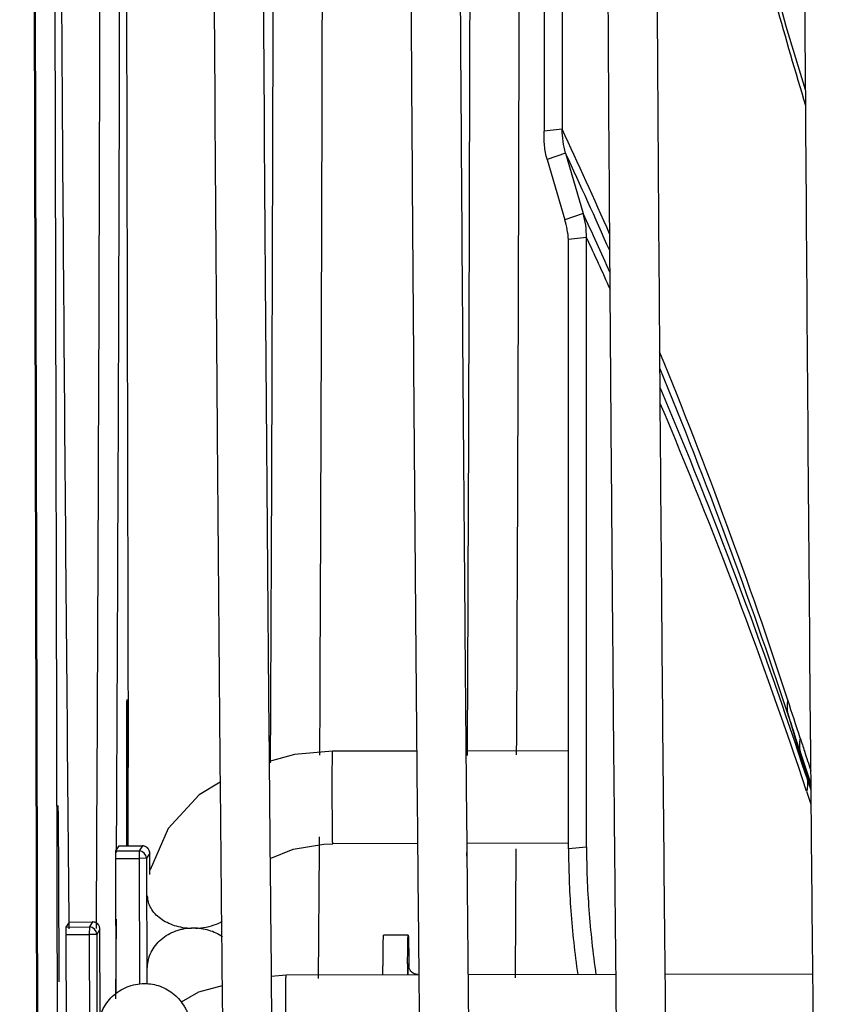
# Model space of a CAD drawing. Units: inches. Extents: x -34.8 to 17.4, y -2.9 to 43.7.
# Drawn here: x 8.3 to 9.9, y 0.5 to 2.5 of the extents above; entities that cross this region are included whole.
import ezdxf

# ---------------------------------------------------------------- set-up
doc = ezdxf.new("R2010")
doc.units = ezdxf.units.IN
doc.header["$LTSCALE"] = 0.935
doc.header["$MEASUREMENT"] = 0
doc.layers.get('0').update_dxf_attribs({"linetype": 'CONTINUOUS'})
doc.layers.add('P_ROUNDS', color=7, linetype='CONTINUOUS')

msp = doc.modelspace()

# ---------------------------------------------------------------- linework, layer by layer
at = {"color": 7, "linetype": 'CONTINUOUS'}
for p, q in [((8.2864, 16.0043), (8.3271, -2.6144)), ((8.2883, 16.0072), (8.3291, -2.6114)), ((8.3283, 16.0073), (8.3691, -2.6113)), ((8.5073, 1.0292), (8.4818, 12.6913)), ((9.352, 4.4783), (9.3522, 2.3227)), ((9.3887, 2.3268), (9.3522, 2.3227)), ((9.3955, 2.278), (9.358, 2.265)), ((9.358, 2.265), (9.3937, 2.1425)), ((9.4312, 2.1555), (9.3937, 2.1425)), ((9.438, 2.1065), (9.4015, 2.1024)), ((9.4016, 0.8636), (9.4015, 2.1024)), ((9.093, 1.0624), (8.922, 1.0621)), ((9.4016, 1.0631), (9.1931, 1.0627)), ((8.5041, 0.8698), (8.5038, 1.0259)), ((8.506, 1.0292), (8.5063, 0.8698)), ((8.8952, 0.8633), (8.8953, 0.8885)), ((8.482, 0.8596), (8.4886, 0.8697)), ((8.4886, 0.8697), (8.5356, 0.8698)), ((8.5356, 0.8698), (8.529, 0.8597)), ((8.5356, 0.8698), (8.5356, 0.8698)), ((8.7951, 0.8442), (8.8421, 0.8631)), ((8.8421, 0.8631), (8.904, 0.8735)), ((8.8937, 0.6005), (8.8952, 0.8633)), ((8.904, 0.8735), (8.9224, 0.8741)), ((9.0948, 0.8745), (8.9224, 0.8741)), ((9.4016, 0.8751), (9.1951, 0.8747)), ((9.1951, 0.8491), (9.1952, 0.8646)), ((9.2937, 0.6018), (9.2952, 0.8639)), ((9.4381, 0.8676), (9.4016, 0.8636)), ((8.4819, 0.8444), (8.482, 0.8596)), ((8.4819, 0.8444), (8.5289, 0.8445)), ((8.4825, 0.5702), (8.4819, 0.8444)), ((8.482, 0.8596), (8.529, 0.8597)), ((8.529, 0.8597), (8.5289, 0.8445)), ((8.544, 0.8448), (8.5289, 0.8445)), ((8.5289, 0.8445), (8.5295, 0.5889)), ((8.5506, 0.8549), (8.544, 0.8448)), ((8.544, 0.8448), (8.5446, 0.5899)), ((8.5507, 0.8116), (8.5506, 0.8549)), ((8.3651, 0.8138), (8.3656, 0.5939)), ((8.3808, 0.6898), (8.3809, 0.705)), ((8.3809, 0.705), (8.3875, 0.7151)), ((8.3809, 0.705), (8.4279, 0.7051)), ((8.3875, 0.7151), (8.4345, 0.7152)), ((8.4279, 0.7051), (8.4278, 0.6899)), ((8.4345, 0.7152), (8.4279, 0.7051)), ((8.4345, 0.7152), (8.4345, 0.7152)), ((8.3808, 0.6898), (8.4278, 0.6899)), ((8.3818, 0.2085), (8.3808, 0.6898)), ((8.4429, 0.6901), (8.4278, 0.6899)), ((8.4278, 0.6899), (8.4288, 0.2086)), ((8.4495, 0.7003), (8.4429, 0.6901)), ((8.4429, 0.6901), (8.4448, -0.1548)), ((8.4499, 0.5235), (8.4495, 0.7003)), ((9.0757, 0.6885), (9.0257, 0.6883)), ((9.0745, 0.6303), (9.0745, 0.6305)), ((9.0755, 0.6076), (9.0758, 0.6308)), ((9.0758, 0.6308), (9.0758, 0.6304)), ((9.0758, 0.6304), (9.0758, 0.6308)), ((9.0771, 0.6311), (9.0771, 0.6307)), ((9.0771, 0.6307), (9.0771, 0.6273)), ((9.0771, 0.6273), (9.0772, 0.6231)), ((8.8277, 0.6071), (8.7974, 0.6047)), ((8.7974, 0.6026), (8.7982, 0.5179)), ((9.0974, 0.6076), (8.8277, 0.6071)), ((9.4974, 0.6085), (9.1974, 0.6078)), ((9.8974, 0.6093), (9.5973, 0.6087))]:
    msp.add_line(p, q, dxfattribs=at)
for points in [[(8.922, 1.0621), (8.8444, 1.0559), (8.7933, 1.0411)], [(8.6937, 0.9991), (8.6513, 0.974), (8.5879, 0.905), (8.5517, 0.821)], [(8.6976, 0.5857), (8.6497, 0.5724), (8.6145, 0.5524)]]:
    msp.add_lwpolyline(points, dxfattribs=at)
for centre, radius, start, end in [((692.1101, 7.0249), 682.2432, 180.2931569, 180.4987482), ((8.5356, 0.8548), 0.015, 0.1127, 90.1212), ((8.5356, 0.855), 0.0148, 89.3246, 90.1197), ((8.5356, 0.8548), 0.0151, 72.0148, 89.2945), ((8.5357, 0.8549), 0.015, 62.1121, 71.9817), ((8.5356, 0.8548), 0.0151, 39.0809, 53.9372), ((8.5357, 0.8549), 0.0149, 36.1919, 39.0787), ((8.529, 0.8447), 0.015, 0.1275, 90.1205), ((8.5357, 0.8549), 0.0149, 18.1484, 20.8739), ((8.5356, 0.8548), 0.0151, 0.1683, 18.1248), ((8.4279, 0.6901), 0.015, 0.1275, 90.1205), ((8.4345, 0.7002), 0.015, 0.1127, 90.1212), ((8.4345, 0.7004), 0.0148, 89.3246, 90.1197), ((8.4345, 0.7002), 0.0151, 72.0148, 89.2945), ((8.4345, 0.7002), 0.015, 62.1121, 71.9817), ((8.4345, 0.7002), 0.0151, 39.0809, 53.9372), ((8.4346, 0.7003), 0.0149, 36.1919, 39.0787), ((8.4346, 0.7003), 0.0149, 18.1484, 20.8739), ((8.4344, 0.7002), 0.0151, 0.1683, 18.1248), ((19.7793, 0.5505), 10.705, 179.57288, 179.69411)]:
    msp.add_arc(centre, radius, start, end, dxfattribs=at)
for points, knots in [([(8.7642, 6.7058), (8.7655, 6.1433), (8.7687, 5.0408), (8.7759, 3.4414), (8.7838, 2.1782), (8.7912, 1.2463), (8.7953, 0.8113), (8.7974, 0.6026)], [0, 0, 0, 0, 0.276517, 0.541913, 0.786169, 0.897425, 1, 1, 1, 1]), ([(9.0642, 6.7064), (9.0654, 6.1534), (9.0686, 5.069), (9.0746, 3.7329), (9.0805, 2.7108), (9.0853, 1.9958), (9.0906, 1.3251), (9.0962, 0.7045), (9.1013, 0.2214), (9.1055, -0.1357), (9.1087, -0.3802), (9.1119, -0.6081), (9.1151, -0.8191), (9.1184, -1.0127), (9.1218, -1.1884), (9.1251, -1.3458), (9.1285, -1.4846), (9.1314, -1.5885), (9.1337, -1.6621), (9.1354, -1.7101), (9.1371, -1.7533), (9.1387, -1.7917), (9.1402, -1.8206), (9.1414, -1.839), (9.1421, -1.8486), (9.1426, -1.8574), (9.1433, -1.8678), (9.1436, -1.8777), (9.1439, -1.8851), (9.1443, -1.8901), (9.1449, -1.8948), (9.1457, -1.899), (9.1469, -1.9028), (9.1482, -1.9063), (9.1493, -1.9099), (9.1497, -1.9137), (9.1493, -1.9172), (9.1485, -1.9202), (9.1472, -1.9235), (9.1455, -1.9278), (9.1447, -1.9315), (9.1447, -1.9334)], [0, 0, 0, 0, 0.191972, 0.37648, 0.463821, 0.546804, 0.624666, 0.696694, 0.762232, 0.79238, 0.820687, 0.847089, 0.871527, 0.893946, 0.914295, 0.932529, 0.948608, 0.962498, 0.968614, 0.974172, 0.979173, 0.983619, 0.987498, 0.989224, 0.990036, 0.990817, 0.992288, 0.993642, 0.994268, 0.994854, 0.995396, 0.995894, 0.996349, 0.996778, 0.997197, 0.997628, 0.998114, 0.998394, 0.998705, 0.999367, 1, 1, 1, 1]), ([(9.1642, 6.7067), (9.1654, 6.1639), (9.1677, 5.3562), (9.1721, 4.291), (9.1758, 3.5207), (9.1801, 2.7795), (9.1848, 2.0739), (9.1899, 1.41), (9.1953, 0.7938), (9.2011, 0.2308), (9.2063, -0.203), (9.2106, -0.5198), (9.2138, -0.7334), (9.217, -0.9305), (9.2203, -1.1105), (9.2235, -1.273), (9.2268, -1.4176), (9.2301, -1.5441), (9.2329, -1.638), (9.2353, -1.7038), (9.2369, -1.746), (9.2383, -1.7783), (9.2395, -1.8017), (9.2403, -1.8174), (9.2411, -1.832), (9.2417, -1.8453), (9.2424, -1.8573), (9.2434, -1.8681), (9.2445, -1.8761), (9.2453, -1.8819), (9.2456, -1.8859), (9.2457, -1.8896), (9.2453, -1.893), (9.2447, -1.8959), (9.2445, -1.8978), (9.2445, -1.8987)], [0, 0, 0, 0, 0.189205, 0.281552, 0.371315, 0.4577, 0.539939, 0.617304, 0.689111, 0.754732, 0.813591, 0.840321, 0.86517, 0.888086, 0.909017, 0.927915, 0.94474, 0.959453, 0.972018, 0.977485, 0.982403, 0.986765, 0.988736, 0.990568, 0.99226, 0.993811, 0.995216, 0.996466, 0.997562, 0.998055, 0.998512, 0.998938, 0.999337, 0.9997, 1, 1, 1, 1]), ([(9.5642, 6.7075), (9.5656, 6.0769), (9.5693, 4.8474), (9.5765, 3.3395), (9.5838, 2.202), (9.5897, 1.425), (9.5961, 0.7124), (9.6009, 0.2598), (9.6034, 0.0458)], [0, 0, 0, 0, 0.283976, 0.553661, 0.679089, 0.796201, 0.903597, 1, 1, 1, 1]), ([(8.6649, 6.4266), (8.6662, 5.874), (8.6696, 4.7939), (8.6771, 3.2307), (8.6851, 2.0008), (8.6925, 1.0968), (8.6966, 0.6759), (8.6987, 0.4743)], [0, 0, 0, 0, 0.27851, 0.544377, 0.78787, 0.898374, 1, 1, 1, 1]), ([(8.7961, 1.039), (8.798, 1.435), (8.801, 2.271), (8.8034, 3.578), (8.8037, 4.9779), (8.8027, 5.9378), (8.8018, 6.4267)], [0, 0, 0, 0, 0.22052, 0.465466, 0.727785, 1, 1, 1, 1]), ([(8.8962, 1.0543), (8.898, 1.4496), (8.901, 2.2836), (8.9034, 3.5873), (8.9037, 4.9828), (8.9027, 5.9397), (8.9018, 6.4269)], [0, 0, 0, 0, 0.22074, 0.465722, 0.727946, 1, 1, 1, 1]), ([(9.1961, 1.0534), (9.198, 1.4488), (9.201, 2.283), (9.2033, 3.5869), (9.2037, 4.983), (9.2027, 5.9401), (9.2018, 6.4275)], [0, 0, 0, 0, 0.220699, 0.465677, 0.727919, 1, 1, 1, 1]), ([(9.2961, 1.0549), (9.298, 1.4503), (9.301, 2.2843), (9.3033, 3.588), (9.3037, 4.9836), (9.3027, 5.9405), (9.3018, 6.4277)], [0, 0, 0, 0, 0.220737, 0.465719, 0.727944, 1, 1, 1, 1]), ([(9.4702, 4.7591), (9.472, 4.3085), (9.476, 3.4374), (9.4826, 2.3711), (9.4886, 1.5716), (9.4932, 1.0217), (9.4982, 0.5105), (9.5033, 0.0412), (9.5079, -0.3222), (9.5116, -0.5897), (9.5144, -0.772), (9.5172, -0.9418), (9.52, -1.0986), (9.5229, -1.2423), (9.5257, -1.3727), (9.5282, -1.4728), (9.5302, -1.5461), (9.5316, -1.5959), (9.5331, -1.6422), (9.5345, -1.685), (9.536, -1.7243), (9.5374, -1.7601), (9.5388, -1.7924), (9.54, -1.8171), (9.5412, -1.835), (9.542, -1.8472), (9.5428, -1.8585), (9.5433, -1.8692), (9.5437, -1.879), (9.544, -1.8866), (9.5446, -1.8922), (9.5452, -1.896), (9.5461, -1.8995), (9.5475, -1.9036), (9.549, -1.9076), (9.5496, -1.9118), (9.5495, -1.9153), (9.5488, -1.9184), (9.5478, -1.9211), (9.5467, -1.9241), (9.5453, -1.9278), (9.5447, -1.931), (9.5447, -1.9325)], [0, 0, 0, 0, 0.201953, 0.390392, 0.477951, 0.56028, 0.636832, 0.707102, 0.770625, 0.799724, 0.826984, 0.852358, 0.875807, 0.897291, 0.916776, 0.934232, 0.94219, 0.949632, 0.956553, 0.962952, 0.968827, 0.974181, 0.979012, 0.983311, 0.985258, 0.987077, 0.988776, 0.990363, 0.99184, 0.993183, 0.993795, 0.994366, 0.994894, 0.995386, 0.996316, 0.996785, 0.997293, 0.997881, 0.998218, 0.998575, 0.999306, 1, 1, 1, 1]), ([(9.358, 2.265), (9.3555, 2.2743), (9.352, 2.2935), (9.3516, 2.3129), (9.3522, 2.3227)], [0, 0, 0, 0, 0.494902, 1, 1, 1, 1]), ([(9.4015, 2.1024), (9.401, 2.1093), (9.3992, 2.1228), (9.3958, 2.1361), (9.3937, 2.1425)], [0, 0, 0, 0, 0.501076, 1, 1, 1, 1]), ([(8.5038, 1.0259), (8.5038, 1.0351), (8.5038, 1.0531), (8.5038, 1.0753), (8.5038, 1.0923), (8.5038, 1.1042), (8.5039, 1.1154), (8.5039, 1.1256), (8.504, 1.135), (8.504, 1.1432), (8.5041, 1.1494), (8.5042, 1.1538), (8.5042, 1.1566), (8.5042, 1.1591), (8.5043, 1.1613), (8.5043, 1.1632), (8.5044, 1.1647), (8.5044, 1.1658), (8.5045, 1.1665), (8.5045, 1.1669), (8.5045, 1.1671), (8.5045, 1.1674), (8.5046, 1.1675), (8.5046, 1.1676), (8.5046, 1.1676)], [0, 0, 0, 0, 0.193991, 0.381658, 0.470393, 0.554564, 0.633411, 0.706173, 0.772131, 0.830699, 0.881322, 0.90348, 0.923443, 0.941154, 0.956585, 0.969711, 0.980508, 0.988953, 0.992286, 0.995023, 0.99716, 0.998698, 0.999636, 1, 1, 1, 1]), ([(8.5046, 1.1676), (8.5046, 1.1676), (8.5046, 1.1675), (8.5047, 1.1674), (8.5047, 1.1672), (8.5047, 1.1669), (8.5047, 1.1665), (8.5048, 1.1658), (8.5048, 1.1648), (8.5049, 1.1633), (8.5049, 1.1615), (8.505, 1.1594), (8.505, 1.157), (8.5051, 1.1542), (8.5052, 1.15), (8.5053, 1.144), (8.5054, 1.1359), (8.5055, 1.1269), (8.5056, 1.1168), (8.5056, 1.106), (8.5057, 1.0944), (8.5058, 1.0777), (8.5059, 1.0559), (8.506, 1.0383), (8.506, 1.0292)], [0, 0, 0, 0, 0.000356, 0.00128, 0.002797, 0.00491, 0.007616, 0.010915, 0.01928, 0.029985, 0.04301, 0.058334, 0.075936, 0.095784, 0.117815, 0.168166, 0.226463, 0.292179, 0.364748, 0.443466, 0.5276, 0.616419, 0.804684, 1, 1, 1, 1]), ([(9.8928, 1.0862), (9.8947, 0.8695), (9.8977, 0.5529), (9.9022, 0.1423), (9.9056, -0.1394), (9.909, -0.4025), (9.9124, -0.6463), (9.916, -0.8702), (9.9195, -1.0735), (9.9231, -1.2558), (9.9268, -1.4165), (9.9299, -1.5368), (9.9324, -1.622), (9.9343, -1.6775), (9.9361, -1.7274), (9.9379, -1.7716), (9.9394, -1.805), (9.9408, -1.8288), (9.9419, -1.8445), (9.9427, -1.8568), (9.9432, -1.866), (9.9435, -1.8724), (9.9437, -1.8786), (9.944, -1.8844), (9.9444, -1.8897), (9.9451, -1.8946), (9.9461, -1.899), (9.9476, -1.9029), (9.9489, -1.9067), (9.9497, -1.9107), (9.9495, -1.9144), (9.9488, -1.9175), (9.9479, -1.9202), (9.9468, -1.9229), (9.9457, -1.9258), (9.9449, -1.9287), (9.9447, -1.9307), (9.9447, -1.9317)], [0, 0, 0, 0, 0.215252, 0.314539, 0.407912, 0.495121, 0.575937, 0.650145, 0.717549, 0.777975, 0.831264, 0.877283, 0.897532, 0.915922, 0.932446, 0.947112, 0.959906, 0.965584, 0.970793, 0.975571, 0.97781, 0.979954, 0.981995, 0.983915, 0.985698, 0.987334, 0.988818, 0.990183, 0.991486, 0.992795, 0.994234, 0.995062, 0.995991, 0.996996, 0.998028, 0.999038, 1, 1, 1, 1]), ([(8.9219, 0.8992), (8.9218, 0.9065), (8.9217, 0.9225), (8.9216, 0.9431), (8.9215, 0.9611), (8.9215, 0.975), (8.9215, 0.9888), (8.9215, 1.0022), (8.9215, 1.0147), (8.9215, 1.0262), (8.9216, 1.0351), (8.9216, 1.0414), (8.9217, 1.0456), (8.9217, 1.0493), (8.9217, 1.0526), (8.9218, 1.0554), (8.9218, 1.0574), (8.9219, 1.0588), (8.9219, 1.0597), (8.9219, 1.0604), (8.9219, 1.061), (8.922, 1.0615), (8.922, 1.0618), (8.922, 1.0619), (8.922, 1.062), (8.922, 1.0621), (8.922, 1.0621), (8.922, 1.0621)], [0, 0, 0, 0, 0.13431, 0.294581, 0.379826, 0.465993, 0.551218, 0.633627, 0.711342, 0.782564, 0.845789, 0.873957, 0.89959, 0.922526, 0.942662, 0.959911, 0.974187, 0.980183, 0.985403, 0.989836, 0.993472, 0.996303, 0.998328, 0.999039, 0.999551, 0.999867, 1, 1, 1, 1]), ([(8.3637, 0.9522), (8.3637, 0.9522), (8.3638, 0.9521), (8.3638, 0.952), (8.3638, 0.9518), (8.3638, 0.9515), (8.3639, 0.9511), (8.3639, 0.9504), (8.3639, 0.9494), (8.364, 0.9479), (8.364, 0.9461), (8.3641, 0.944), (8.3642, 0.9416), (8.3642, 0.9388), (8.3643, 0.9346), (8.3644, 0.9286), (8.3645, 0.9205), (8.3646, 0.9114), (8.3647, 0.9014), (8.3648, 0.8906), (8.3648, 0.879), (8.3649, 0.8623), (8.365, 0.8405), (8.3651, 0.8228), (8.3651, 0.8138)], [0, 0, 0, 0, 0.000356, 0.00128, 0.002797, 0.00491, 0.007616, 0.010915, 0.01928, 0.029985, 0.04301, 0.058334, 0.075936, 0.095784, 0.117815, 0.168166, 0.226463, 0.292179, 0.364748, 0.443466, 0.5276, 0.616419, 0.804684, 1, 1, 1, 1]), ([(8.9224, 0.8741), (8.9224, 0.8741), (8.9224, 0.8741), (8.9224, 0.8742), (8.9224, 0.8743), (8.9224, 0.8745), (8.9223, 0.8747), (8.9223, 0.8752), (8.9223, 0.8758), (8.9223, 0.8767), (8.9222, 0.8778), (8.9222, 0.8791), (8.9221, 0.8807), (8.9221, 0.8824), (8.9221, 0.885), (8.922, 0.8888), (8.9219, 0.8938), (8.9219, 0.8973), (8.9219, 0.8992)], [0, 0, 0, 0, 0.001241, 0.004386, 0.009533, 0.016699, 0.025886, 0.037095, 0.065576, 0.102132, 0.146749, 0.199404, 0.259954, 0.328161, 0.403789, 0.576348, 0.775722, 1, 1, 1, 1]), ([(9.4016, 0.8636), (9.4016, 0.8428), (9.4024, 0.8008), (9.4058, 0.7373), (9.4117, 0.673), (9.4171, 0.6299), (9.4201, 0.6082)], [0, 0, 0, 0, 0.243859, 0.491167, 0.74381, 1, 1, 1, 1]), ([(9.4381, 0.8676), (9.4381, 0.8465), (9.4389, 0.8038), (9.4425, 0.7393), (9.4486, 0.6738), (9.4541, 0.6299), (9.4573, 0.6079)], [0, 0, 0, 0, 0.243748, 0.491057, 0.743824, 1, 1, 1, 1]), ([(8.6355, 0.7018), (8.6296, 0.702), (8.618, 0.7032), (8.6012, 0.7072), (8.5858, 0.7134), (8.5723, 0.7216), (8.5612, 0.7315), (8.5528, 0.7428), (8.5476, 0.7552), (8.5463, 0.7638), (8.5463, 0.7681)], [0, 0, 0, 0, 0.14458, 0.28651, 0.422816, 0.551996, 0.673393, 0.787393, 0.895393, 1, 1, 1, 1]), ([(8.546, 0.6228), (8.546, 0.6281), (8.5474, 0.6387), (8.5529, 0.654), (8.5617, 0.668), (8.5734, 0.6802), (8.5876, 0.6902), (8.601, 0.6964), (8.6125, 0.6999), (8.6243, 0.7024), (8.6334, 0.7032), (8.6394, 0.7033)], [0, 0, 0, 0, 0.116261, 0.233913, 0.354077, 0.477383, 0.604147, 0.734205, 0.80034, 0.866882, 1, 1, 1, 1]), ([(8.6394, 0.7033), (8.6447, 0.7033), (8.6552, 0.7025), (8.6705, 0.6991), (8.685, 0.6936), (8.694, 0.6885), (8.6981, 0.6856)], [0, 0, 0, 0, 0.252903, 0.505673, 0.75531, 1, 1, 1, 1]), ([(8.6978, 0.7161), (8.6939, 0.7139), (8.6834, 0.709), (8.6653, 0.7037), (8.651, 0.7021), (8.6438, 0.7018)], [0, 0, 0, 0, 0.239458, 0.61474, 1, 1, 1, 1]), ([(9.0244, 0.6075), (9.0244, 0.6106), (9.0244, 0.6167), (9.0245, 0.6255), (9.0246, 0.6338), (9.0246, 0.6416), (9.0247, 0.6488), (9.0248, 0.6555), (9.0249, 0.6616), (9.0249, 0.6671), (9.025, 0.672), (9.0251, 0.6756), (9.0252, 0.6783), (9.0252, 0.68), (9.0253, 0.6816), (9.0253, 0.683), (9.0253, 0.6842), (9.0254, 0.6853), (9.0254, 0.6862), (9.0255, 0.687), (9.0255, 0.6875), (9.0256, 0.6878), (9.0256, 0.688), (9.0256, 0.6881), (9.0256, 0.6882), (9.0257, 0.6883), (9.0257, 0.6883), (9.0257, 0.6883), (9.0257, 0.6883)], [0, 0, 0, 0, 0.115122, 0.224273, 0.327165, 0.423531, 0.513129, 0.595725, 0.671113, 0.739096, 0.799499, 0.852172, 0.875564, 0.896975, 0.91639, 0.933799, 0.949189, 0.962549, 0.973874, 0.983158, 0.990397, 0.99325, 0.995591, 0.997423, 0.998751, 0.99923, 0.999589, 1, 1, 1, 1]), ([(9.0745, 0.6305), (9.0746, 0.6349), (9.0746, 0.6413), (9.0747, 0.6495), (9.0748, 0.6551), (9.0748, 0.6603), (9.0749, 0.6651), (9.075, 0.6695), (9.075, 0.6734), (9.0751, 0.6768), (9.0752, 0.6795), (9.0752, 0.6813), (9.0753, 0.6825), (9.0753, 0.6837), (9.0754, 0.6847), (9.0754, 0.6855), (9.0754, 0.6863), (9.0755, 0.6869), (9.0755, 0.6875), (9.0756, 0.6879), (9.0756, 0.6882), (9.0756, 0.6883), (9.0756, 0.6884), (9.0757, 0.6884), (9.0757, 0.6884), (9.0757, 0.6885), (9.0757, 0.6885)], [0, 0, 0, 0, 0.227202, 0.330832, 0.427557, 0.517206, 0.599618, 0.674637, 0.742134, 0.801986, 0.854081, 0.877192, 0.898333, 0.917492, 0.934659, 0.949829, 0.962994, 0.974153, 0.983301, 0.990437, 0.995563, 0.997376, 0.998698, 0.99918, 0.999548, 1, 1, 1, 1]), ([(9.0757, 0.6885), (9.0757, 0.6885), (9.0757, 0.6884), (9.0757, 0.6884), (9.0757, 0.6884), (9.0758, 0.6883), (9.0758, 0.6882), (9.0758, 0.6879), (9.0759, 0.6875), (9.0759, 0.687), (9.076, 0.6863), (9.076, 0.6856), (9.0761, 0.6847), (9.0761, 0.6837), (9.0761, 0.6826), (9.0762, 0.6814), (9.0762, 0.6796), (9.0763, 0.677), (9.0764, 0.6735), (9.0765, 0.6697), (9.0766, 0.6654), (9.0767, 0.6606), (9.0768, 0.6555), (9.0769, 0.6499), (9.077, 0.6417), (9.077, 0.6354), (9.0771, 0.6311)], [0, 0, 0, 0, 0.000453, 0.000822, 0.001303, 0.002624, 0.004436, 0.009557, 0.016688, 0.025831, 0.036985, 0.050146, 0.065309, 0.082468, 0.101619, 0.122752, 0.145856, 0.197937, 0.257773, 0.32526, 0.40027, 0.482676, 0.57233, 0.669066, 0.772716, 1, 1, 1, 1]), ([(9.0951, 0.6086), (9.0938, 0.6086), (9.0917, 0.6089), (9.0892, 0.6096), (9.0867, 0.6107), (9.0839, 0.6126), (9.081, 0.6154), (9.0791, 0.6182), (9.0779, 0.6206), (9.0769, 0.6231), (9.0761, 0.6264), (9.0758, 0.6291), (9.0758, 0.6304)], [0, 0, 0, 0, 0.124841, 0.187486, 0.250058, 0.374996, 0.499953, 0.624907, 0.687431, 0.749997, 0.875106, 1, 1, 1, 1]), ([(8.8272, 0.577), (8.8272, 0.5792), (8.8272, 0.5835), (8.8273, 0.5894), (8.8273, 0.5939), (8.8274, 0.5971), (8.8274, 0.5991), (8.8274, 0.601), (8.8274, 0.6026), (8.8275, 0.6039), (8.8275, 0.605), (8.8275, 0.6058), (8.8276, 0.6063), (8.8276, 0.6066), (8.8276, 0.6068), (8.8276, 0.6069), (8.8276, 0.607), (8.8277, 0.6071), (8.8277, 0.6071)], [0, 0, 0, 0, 0.222571, 0.421433, 0.594212, 0.670079, 0.738536, 0.799288, 0.85212, 0.896968, 0.933785, 0.962524, 0.97385, 0.98314, 0.99039, 0.9956, 0.998776, 1, 1, 1, 1]), ([(8.4447, 0.4431), (8.4447, 0.4502), (8.4448, 0.4629), (8.445, 0.4795), (8.4453, 0.493), (8.4457, 0.5031), (8.4467, 0.5103), (8.4476, 0.515), (8.4488, 0.5204), (8.4509, 0.5274), (8.4553, 0.5383), (8.4628, 0.5511), (8.4745, 0.5646), (8.4886, 0.5757), (8.5045, 0.5839), (8.5217, 0.5889), (8.5336, 0.5901), (8.5395, 0.5901)], [0, 0, 0, 0, 0.10625, 0.189375, 0.249865, 0.308405, 0.339386, 0.358831, 0.379917, 0.423399, 0.467391, 0.555922, 0.644591, 0.733389, 0.822215, 0.911076, 1, 1, 1, 1]), ([(8.5395, 0.5901), (8.545, 0.5901), (8.556, 0.5892), (8.572, 0.5849), (8.587, 0.5779), (8.6005, 0.5684), (8.6122, 0.5567), (8.62, 0.5454), (8.6251, 0.5357), (8.6282, 0.5282), (8.6306, 0.5205), (8.6322, 0.5133), (8.6331, 0.5073), (8.6336, 0.5029), (8.6338, 0.4998), (8.6339, 0.4965), (8.6341, 0.4924), (8.6343, 0.4847), (8.6345, 0.4728), (8.6347, 0.4626), (8.6348, 0.4568)], [0, 0, 0, 0, 0.088032, 0.176071, 0.264104, 0.352082, 0.439985, 0.527801, 0.571603, 0.615181, 0.658408, 0.699888, 0.733678, 0.755822, 0.770889, 0.783643, 0.808412, 0.836474, 0.907503, 1, 1, 1, 1]), ([(8.8281, 0.4191), (8.828, 0.4191), (8.828, 0.4191), (8.828, 0.4192), (8.828, 0.4194), (8.828, 0.4197), (8.8279, 0.4201), (8.8279, 0.4207), (8.8279, 0.4213), (8.8279, 0.4221), (8.8278, 0.4234), (8.8278, 0.4253), (8.8277, 0.428), (8.8277, 0.431), (8.8276, 0.4346), (8.8276, 0.4385), (8.8275, 0.4445), (8.8274, 0.4528), (8.8273, 0.4638), (8.8273, 0.4757), (8.8272, 0.4885), (8.8271, 0.5017), (8.8271, 0.5152), (8.8271, 0.5329), (8.8271, 0.5535), (8.8271, 0.5696), (8.8272, 0.577)], [0, 0, 0, 0, 0.000128, 0.000432, 0.001618, 0.003588, 0.006337, 0.009859, 0.014146, 0.01919, 0.024982, 0.038783, 0.055482, 0.075014, 0.097308, 0.122236, 0.149641, 0.211266, 0.280939, 0.357253, 0.438522, 0.523029, 0.609046, 0.694819, 0.858583, 1, 1, 1, 1])]:
    msp.add_open_spline(points, degree=3, knots=knots, dxfattribs=at)
at = {"layer": 'P_ROUNDS', "color": 7, "linetype": 'CONTINUOUS'}
for p, q in [((9.3885, 4.4823), (9.3887, 2.3268)), ((9.8437, 2.5357), (9.7709, 2.808)), ((9.8827, 2.4064), (9.8437, 2.5357)), ((9.3955, 2.278), (9.4312, 2.1555)), ((9.4381, 0.8676), (9.438, 2.1065)), ((9.8471, 1.1387), (9.8856, 1.0085)), ((9.8643, 1.0861), (9.8598, 1.0999)), ((9.8724, 1.0612), (9.8643, 1.0861)), ((9.8724, 1.0611), (9.8937, 0.9899)), ((9.8856, 1.0083), (9.8938, 0.9836)), ((9.8853, 0.9813), (9.8941, 0.955)), ((8.4823, 0.7212), (8.4813, 0.5593))]:
    msp.add_line(p, q, dxfattribs=at)
for centre, radius, start, end in [((-588.0795, 3.9693), 596.5306, 359.6861562, 359.923439), ((-604.7842, 4.0145), 613.2754, 359.704967, 359.9213423), ((590.6183, 6.3488), 582.2592, 180.3308649, 180.5557167), ((18.5452, 5.0079), 9.0535, 194.19729, 196.90648), ((-0.3368, -2.1935), 10.7247, 23.6803, 24.92841), ((-0.3438, -2.2485), 10.7398, 23.76782, 24.92861), ((-0.3712, -2.4008), 10.8095, 24.22679, 24.92914), ((-0.3796, -2.4569), 10.8264, 24.31359, 24.92946), ((-0.0404, -2.0724), 10.4045, 18.13509, 22.28976), ((-0.0493, -2.1277), 10.4215, 18.26522, 22.3846), ((-0.0879, -2.2815), 10.5021, 18.25727, 22.88127), ((-0.097, -2.3373), 10.5195, 18.38935, 22.97573), ((-3.3972, -3.1708), 13.9363, 17.79643, 18.13087), ((-3.4874, -3.2609), 14.0416, 18.09318, 18.25977), ((18.5627, 3.8786), 9.1272, 197.79868, 197.97127), ((18.6223, 3.8922), 9.1965, 197.9297, 198.35686), ((18.4921, 3.8557), 9.053, 197.97098, 198.23136)]:
    msp.add_arc(centre, radius, start, end, dxfattribs=at)
for points, knots in [([(9.3955, 2.278), (9.3932, 2.2859), (9.3897, 2.302), (9.3887, 2.3185), (9.3887, 2.3268)], [0, 0, 0, 0, 0.496789, 1, 1, 1, 1]), ([(9.438, 2.1065), (9.438, 2.1148), (9.437, 2.1314), (9.4335, 2.1477), (9.4312, 2.1555)], [0, 0, 0, 0, 0.503217, 1, 1, 1, 1]), ([(9.8472, 1.166), (9.8461, 1.1615), (9.8448, 1.1523), (9.8459, 1.1431), (9.8471, 1.1387)], [0, 0, 0, 0, 0.512394, 1, 1, 1, 1]), ([(9.8723, 1.0887), (9.8712, 1.084), (9.87, 1.0747), (9.8712, 1.0654), (9.8724, 1.0611)], [0, 0, 0, 0, 0.51173, 1, 1, 1, 1]), ([(9.8856, 1.0085), (9.8867, 1.0042), (9.8878, 0.995), (9.8865, 0.9858), (9.8853, 0.9813)], [0, 0, 0, 0, 0.486966, 1, 1, 1, 1])]:
    msp.add_open_spline(points, degree=3, knots=knots, dxfattribs=at)

doc.saveas('drawing.dxf')
